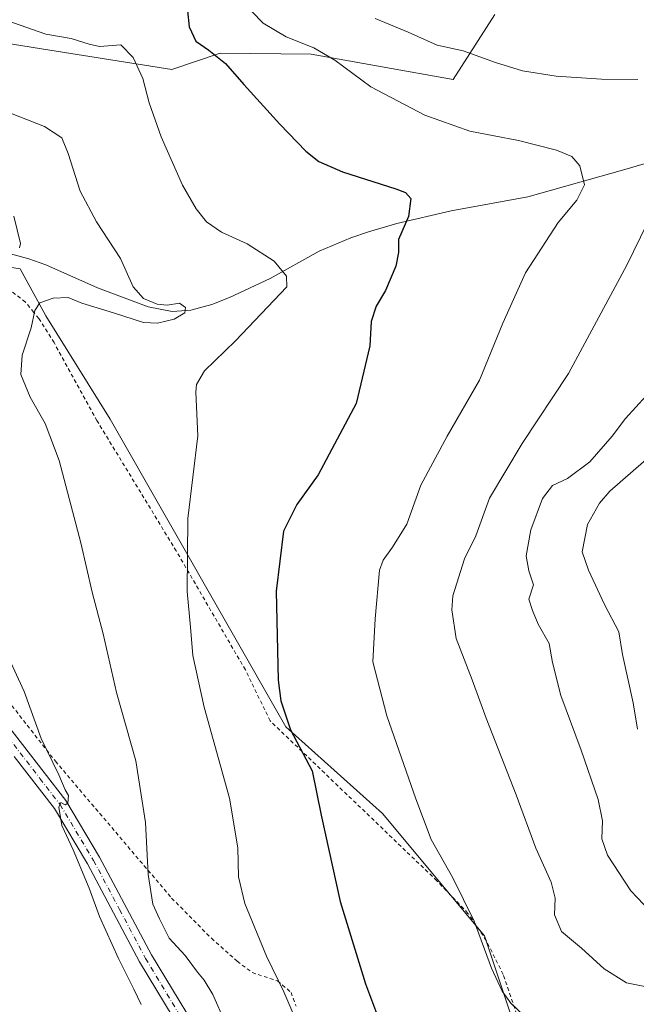
# Model space of a CAD drawing. Units: metres. Extents: x 590332 to 593773, y 4733641 to 4736008.
# Drawn here: x 592076 to 592239, y 4735480 to 4735740 of the extents above; entities that cross this region are included whole.
import ezdxf

# ---------------------------------------------------------------- set-up
doc = ezdxf.new("R2010")
doc.units = ezdxf.units.M
doc.header["$MEASUREMENT"] = 0
doc.linetypes.add('DGN Style 2', pattern=[1.6480167562047852, 0.988810053722871, -0.6592067024819142])
doc.linetypes.add('DGN Style 4', pattern=[2.6384748266838614, 1.318413404963828, -0.6592067024819142, 0.001648016756204785, -0.6592067024819142])
for name, color, linetype, lineweight in [('Alambrada', 7, 'DGN Style 2', 0), ('Arbolado forestal CxS', 92, 'Continuous', 0), ('Corriente natural lineal', 142, 'Continuous', 13), ('Cultivos herbáceos CxS', 92, 'Continuous', 0), ('Curva de nivel maestra', 30, 'Continuous', 30), ('Curva de nivel normal', 30, 'Continuous', 0), ('Pista no pavimentada Cxs', 111, 'Continuous', 0), ('Pista no pavimentada eje', 91, 'DGN Style 4', 0), ('Prado CxS', 92, 'Continuous', 0)]:
    doc.layers.add(name, color=color, linetype=linetype, lineweight=lineweight)

# ---------------------------------------------------------------- blocks, each defined once
blk = doc.blocks.new('*U5')
at = {"layer": 'Arbolado forestal CxS', "color": 92, "linetype": 'Continuous', "lineweight": 0}
blk.add_polyline3d([(592201.9071000004, 4735741.7279, 713.8692000000011), (592190.8743000003, 4735724.525900001, 708.2341000000015), (592153.3066999996, 4735731.2305, 704.9609000000055), (592129.1996999999, 4735731.487700001, 700.6037999999971), (592116.4247000003, 4735727.1259, 697.1532000000007), (592084.1039000005, 4735732.2775, 694.0366000000067), (592029.0683000004, 4735741.1249, 690.4052999999985)], dxfattribs=at)
blk = doc.blocks.new('*U7')
at = {"layer": 'Prado CxS', "color": 92, "linetype": 'Continuous', "lineweight": 0}
for points in [[(592208.6162999999, 4735469.3159, 703.9651000000014), (592199.1727, 4735497.6669, 705.3641999999965), (592172.1907000003, 4735530.0681, 702.5243000000046), (592146.5571, 4735553.0209, 699.4658999999956), (592100.0991000002, 4735634.560900001, 692.1073999999935), (592083.0292999997, 4735661.8739, 690.1395000000048), (592076.2012999998, 4735674.392899999, 686.2010000000009), (592061.4068999998, 4735676.6691, 684.1128000000026), (592048.8885000005, 4735676.669299999, 682.1567000000068), (592029.5418999996, 4735674.3935, 680.1108999999997), (592014.7474999996, 4735675.531500001, 679.0555000000022), (591999.9528999999, 4735678.9465, 677.6450999999943), (591988.5727000004, 4735676.670100001, 676.1815999999963), (591968.0877, 4735663.013900001, 674.3634000000021), (591995.4001000002, 4735639.114900001, 677.9223999999958), (592022.7125000004, 4735615.215700001, 680.7002999999969), (591938.4971000003, 4735558.315500001, 668.1742999999988), (591973.7757000001, 4735542.381899999, 670.3812999999936), (591990.8457000004, 4735526.4495, 670.9496000000072), (592010.1919, 4735505.9647, 673.2581999999966), (592038.6426999997, 4735484.341700001, 676.2584000000061), (592056.8510999996, 4735463.8565, 677.7768999999971)], [(592029.0683000004, 4735741.1249, 690.4052999999985), (592084.1039000005, 4735732.2775, 694.0366000000067), (592116.4247000003, 4735727.1259, 697.1532000000007), (592129.1996999999, 4735731.487700001, 700.6037999999971), (592153.3066999996, 4735731.2305, 704.9609000000055), (592190.8743000003, 4735724.525900001, 708.2341000000015), (592201.9071000004, 4735741.7279, 713.8692000000011)]]:
    blk.add_polyline3d(points, dxfattribs=at)
blk = doc.blocks.new('*U10')
at = {"layer": 'Cultivos herbáceos CxS', "color": 92, "linetype": 'Continuous', "lineweight": 0}
blk.add_polyline3d([(592056.8510999996, 4735463.8565, 677.7768999999971), (592038.6426999997, 4735484.341700001, 676.2584000000061), (592010.1919, 4735505.9647, 673.2581999999966), (591990.8457000004, 4735526.4495, 670.9496000000072), (591973.7757000001, 4735542.381899999, 670.3812999999936), (591938.4971000003, 4735558.315500001, 668.1742999999988), (592022.7125000004, 4735615.215700001, 680.7002999999969), (591995.4001000002, 4735639.114900001, 677.9223999999958), (591968.0877, 4735663.013900001, 674.3634000000021), (591988.5727000004, 4735676.670100001, 676.1815999999963), (591999.9528999999, 4735678.9465, 677.6450999999943), (592014.7474999996, 4735675.531500001, 679.0555000000022), (592029.5418999996, 4735674.3935, 680.1108999999997), (592048.8885000005, 4735676.669299999, 682.1567000000068), (592061.4068999998, 4735676.6691, 684.1128000000026), (592076.2012999998, 4735674.392899999, 686.2010000000009), (592083.0292999997, 4735661.8739, 690.1395000000048), (592100.0991000002, 4735634.560900001, 692.1073999999935), (592146.5571, 4735553.0209, 699.4658999999956), (592172.1907000003, 4735530.0681, 702.5243000000046), (592199.1727, 4735497.6669, 705.3641999999965), (592208.6162999999, 4735469.3159, 703.9651000000014)], dxfattribs=at)
blk = doc.blocks.new('*U21')
at = {"layer": 'Pista no pavimentada Cxs', "color": 111, "linetype": 'Continuous', "lineweight": 0}
for points in [[(592119.0100999996, 4735472.220100001, 687.3536000000023), (592107.8400999998, 4735490.7601, 686.8948999999993), (592094.0500999996, 4735516.710100001, 685.6989999999934), (592085.2801000001, 4735531.4001, 684.892399999997), (592074.6101000002, 4735545.190099999, 683.7899999999936)], [(592071.0800999999, 4735555.7501, 683.8629999999976), (592088.3300999999, 4735533.4801, 685.4790000000066), (592097.2600999996, 4735518.520099999, 686.4759000000049), (592111.0401, 4735492.5801, 687.6879999999946), (592122.1001000004, 4735474.220100001, 687.8896999999997)]]:
    blk.add_polyline3d(points, dxfattribs=at)

msp = doc.modelspace()

# ---------------------------------------------------------------- linework, layer by layer
at = {"layer": 'Alambrada', "color": 7, "linetype": 'DGN Style 2', "lineweight": 0}
for points in [[(592211.4301000005, 4735465.9001, 704.5442000000039), (592204.1401000004, 4735487.4301, 706.6882999999943), (592199.6700999998, 4735496.420100001, 706.2494000000006), (592194.9401000004, 4735503.4901, 705.5160000000033), (592194.8201000001, 4735503.600099999, 705.4856000000001), (592186.6001000004, 4735512.220100001, 704.6364000000032), (592142.4401000004, 4735554.590100001, 699.8755999999995), (592135.8701, 4735568.100099999, 698.2627000000066), (592117.5701000001, 4735599.600099999, 694.9726999999984), (592096.5701000001, 4735634.140100001, 691.8871999999974), (592095.8000999996, 4735635.5101, 691.7930000000051), (592085.2100999998, 4735654.800100001, 691.0717000000004), (592081.1901000004, 4735661.170100001, 691.0344999999943), (592079.8501000004, 4735662.8201, 691.3947999999946), (592077.6201, 4735665.5601, 693.3595000000059), (592073.7801000001, 4735668.540100001, 694.0078999999969)], [(592071.0201000003, 4735562.5101, 684.0586999999941), (592085.5500999996, 4735543.920100001, 685.4927000000025), (592116.3501000004, 4735507.640100001, 692.2937999999995), (592126.8701, 4735496.9901, 693.2881999999954), (592133.7100999998, 4735490.9101, 694.3098999999929), (592137.6801000005, 4735487.920100001, 695.0746000000072), (592144.3901000004, 4735485.700099999, 695.5100999999995), (592147.9600999998, 4735482.6601, 695.6567000000068), (592149.2801000001, 4735478.9901, 695.8654999999999)]]:
    msp.add_polyline3d(points, dxfattribs=at)
at = {"layer": 'Arbolado forestal CxS', "color": 92, "linetype": 'Continuous', "lineweight": 0}
msp.add_polyline3d([(592201.9071000004, 4735741.7279, 713.8692000000011), (592190.8743000003, 4735724.525900001, 708.2341000000015), (592153.3066999996, 4735731.2305, 704.9609000000055), (592129.1996999999, 4735731.487700001, 700.6037999999971), (592116.4247000003, 4735727.1259, 697.1532000000007), (592084.1039000005, 4735732.2775, 694.0366000000067), (592029.0683000004, 4735741.1249, 690.4052999999985)], dxfattribs=at)
at = {"layer": 'Corriente natural lineal', "color": 142, "linetype": 'Continuous', "lineweight": 13}
msp.add_polyline3d([(592242.3400999998, 4735702.440099999, 708.0062000000034), (592236.3201000001, 4735700.640100001, 707.1689000000042), (592210.6300999997, 4735693.420100001, 702.6040000000066), (592190.4001000002, 4735689.7401, 701.0053999999947), (592176.0201000003, 4735686.340100001, 699.0442000000039), (592168.4700999996, 4735684.170100001, 698.1714000000065), (592163.7801000001, 4735682.5601, 697.6793999999937), (592155.4200999998, 4735679.040100001, 696.4248999999982), (592142.4200999998, 4735671.7501, 694.1738999999943), (592131.6700999998, 4735666.720100001, 692.7633999999962), (592127.0201000003, 4735664.890100001, 691.960699999996), (592121.4600999998, 4735663.360099999, 690.1790999999939), (592116.4801000003, 4735663.040100001, 690.2746000000043), (592110.1001000004, 4735664.3201, 689.9471999999951), (592096.6901000004, 4735669.3301, 687.8390000000073), (592083.0701000001, 4735675.450099999, 686.0384000000049), (592078.4901000002, 4735677.020099999, 685.532600000006), (592069.6901000004, 4735679.4101, 684.5420000000013)], dxfattribs=at)
at = {"layer": 'Cultivos herbáceos CxS', "color": 92, "linetype": 'Continuous', "lineweight": 0}
msp.add_polyline3d([(592056.8510999996, 4735463.8565, 677.7768999999971), (592038.6426999997, 4735484.341700001, 676.2584000000061), (592010.1919, 4735505.9647, 673.2581999999966), (591990.8457000004, 4735526.4495, 670.9496000000072), (591973.7757000001, 4735542.381899999, 670.3812999999936), (591938.4971000003, 4735558.315500001, 668.1742999999988), (592022.7125000004, 4735615.215700001, 680.7002999999969), (591995.4001000002, 4735639.114900001, 677.9223999999958), (591968.0877, 4735663.013900001, 674.3634000000021), (591988.5727000004, 4735676.670100001, 676.1815999999963), (591999.9528999999, 4735678.9465, 677.6450999999943), (592014.7474999996, 4735675.531500001, 679.0555000000022), (592029.5418999996, 4735674.3935, 680.1108999999997), (592048.8885000005, 4735676.669299999, 682.1567000000068), (592061.4068999998, 4735676.6691, 684.1128000000026), (592076.2012999998, 4735674.392899999, 686.2010000000009), (592083.0292999997, 4735661.8739, 690.1395000000048), (592100.0991000002, 4735634.560900001, 692.1073999999935), (592146.5571, 4735553.0209, 699.4658999999956), (592172.1907000003, 4735530.0681, 702.5243000000046), (592199.1727, 4735497.6669, 705.3641999999965), (592208.6162999999, 4735469.3159, 703.9651000000014)], dxfattribs=at)
at = {"layer": 'Curva de nivel maestra', "color": 30, "linetype": 'Continuous', "lineweight": 30, "elevation": 700, "flags": 128}
msp.add_lwpolyline([(592120.5700000003, 4735742.670100001), (592121.0199999996, 4735738.460100001), (592122.7199999997, 4735734.640100001), (592126.2199999997, 4735732.2501), (592130.6500000004, 4735728.720100001), (592135.4600000001, 4735723.170100001), (592145.0300000003, 4735712.6601), (592151.9199999999, 4735705.520099999), (592155.3200000003, 4735702.8101), (592161.6299999999, 4735700.090100001), (592175.7100000001, 4735695.5601), (592178.25, 4735694.590100001), (592179.6600000003, 4735692.9901), (592179.0300000003, 4735688.2501), (592176.4199999999, 4735682.0801), (592176.4600000001, 4735678.640100001), (592175.7400000002, 4735675.050100001), (592173, 4735668.5801), (592170.5, 4735664.4901), (592169.1900000004, 4735660.390100001), (592168.8499999996, 4735653.9101), (592165.25, 4735638.6601), (592155.1699999999, 4735619.7401), (592149.4800000004, 4735611.890100001), (592145.9900000002, 4735604.880100001), (592144.0199999996, 4735588.970100001), (592144.5800000001, 4735565.370100001), (592145.2800000003, 4735559.9101), (592147.7999999998, 4735552.2601), (592153.5800000001, 4735541.340100001), (592155.9699999997, 4735529.610099999), (592160.9400000004, 4735506.780099999), (592167.7000000002, 4735484.950099999), (592172.1799999997, 4735472.890100001)], dxfattribs=at)
at = {"layer": 'Curva de nivel normal', "color": 30, "linetype": 'Continuous', "lineweight": 0, "flags": 128}
for points, elevation in [([(592209.5899999999, 4735476.540100001), (592206.1900000004, 4735479.8201), (592203.8399999999, 4735482.9801), (592201.0700000003, 4735489.050100001), (592196.4199999999, 4735501.5701), (592190.8499999996, 4735512.9901), (592185.04, 4735523.1801), (592181.04, 4735533.950099999), (592173.3200000003, 4735555.920100001), (592169.6399999997, 4735570.270099999), (592170.2800000003, 4735581.630100001), (592171.4199999999, 4735594.530099999), (592172.3300000001, 4735597.210100001), (592174.8600000005, 4735600.5801), (592178.6500000004, 4735606.7501), (592182.3200000003, 4735617.050100001), (592189.2699999996, 4735630.0601), (592197.8899999997, 4735644.840100001), (592204.0199999996, 4735659.9801), (592210.0300000003, 4735673.3201), (592218.7000000002, 4735686.6501), (592223.6399999997, 4735692.5801), (592225.6799999997, 4735696.630100001), (592224.4800000004, 4735701.600099999), (592222.3200000003, 4735704.110099999), (592218.2999999998, 4735705.7601), (592208.2000000002, 4735708.3301), (592195.3399999999, 4735710.800100001), (592183.4199999999, 4735715.030099999), (592169.0999999996, 4735722.5801), (592159.54, 4735729.6501), (592154.04, 4735732.870100001), (592146.7000000002, 4735735.8301), (592140.5899999999, 4735739.4301), (592134.6200000001, 4735745.7401)], 705), ([(592072.7400000002, 4735740.170100001), (592083.0599999996, 4735736.4901), (592089.7800000003, 4735735.360099999), (592094.4800000004, 4735733.8301), (592097.2400000002, 4735733.2401), (592102.8899999997, 4735733.7301), (592106.1900000004, 4735730.340100001), (592108.75, 4735724.7601), (592110.3899999997, 4735718.340100001), (592113.5599999996, 4735709.290100001), (592119.2400000002, 4735696.540100001), (592122.8300000001, 4735690.220100001), (592125.5999999996, 4735686.8201), (592129.5499999998, 4735684.100099999), (592136.3200000003, 4735680.9801), (592143.4699999997, 4735676.370100001), (592146.7800000003, 4735672.380100001), (592146.8700000001, 4735669.5701), (592133.2599999999, 4735655.3201), (592125.0899999999, 4735647.3201), (592122.8899999997, 4735643.710100001), (592122.7400000002, 4735641.6501), (592123.2400000002, 4735630.140100001), (592120.6399999997, 4735608.2501), (592120.4900000002, 4735588.9101), (592121.3200000003, 4735579.390100001), (592121.9400000004, 4735571.9101), (592124.9400000004, 4735558.2601), (592131.6299999999, 4735534.1501), (592133.8899999997, 4735521.0001), (592134.0099999999, 4735513.300100001), (592135.7300000004, 4735506.190099999), (592141.4900000002, 4735492.2401), (592146.0899999999, 4735482.780099999), (592148.6900000004, 4735476.620100001)], 695), ([(592170.2400000002, 4735740.6801), (592178.9400000004, 4735737.090100001), (592186.6200000001, 4735733.620100001), (592193.5599999996, 4735732.0701), (592202.1500000004, 4735728.970100001), (592209.2800000003, 4735726.840100001), (592218.2199999997, 4735725.370100001), (592230.1500000004, 4735724.5601), (592239.8200000003, 4735724.5001)], 709.9999999999999), ([(592069.4900000002, 4735717.1801), (592082.7000000002, 4735712.030099999), (592087.2800000003, 4735709.100099999), (592088.9500000002, 4735704.9301), (592092.0800000001, 4735694.9001), (592096.4800000004, 4735686.770099999), (592102.8099999996, 4735677.130100001), (592106.1500000004, 4735669.600099999), (592108.8799999999, 4735666.460100001), (592112.4900000002, 4735664.9801), (592115.2000000002, 4735664.7601), (592118.4400000004, 4735665.2301), (592120, 4735664.100099999), (592119.8700000001, 4735662.720100001), (592117.0099999999, 4735661.040100001), (592112.5899999999, 4735659.9301), (592108.9299999997, 4735660.170100001), (592100.9500000002, 4735662.7301), (592092.5300000003, 4735665.270099999), (592088.9000000004, 4735666.7401), (592084.9699999997, 4735666.590100001), (592081.4199999999, 4735665.300100001), (592080.0899999999, 4735663.300100001), (592079.1799999997, 4735658.7501), (592076.7199999997, 4735651.460100001), (592076.4500000002, 4735646.3201), (592078.8600000005, 4735640.380100001), (592082.8399999999, 4735633.350099999), (592086.54, 4735623.5801), (592092.3300000001, 4735601.790100001), (592095.2999999998, 4735588.6601), (592098.2000000002, 4735577.6601), (592101.7800000003, 4735562.120100001), (592106.8899999997, 4735543.970100001), (592109.4199999999, 4735527.710100001), (592110.1100000005, 4735513.890100001), (592111.3799999999, 4735506.0001), (592113.1100000005, 4735502.190099999), (592115.6699999999, 4735497.030099999), (592119.9400000004, 4735492.4301), (592123.1500000004, 4735488.0001), (592125, 4735485.920100001), (592127.2300000004, 4735482.0701), (592130.5099999999, 4735474.700099999)], 690), ([(592076.0199999996, 4735679.880100001), (592076.3399999999, 4735681.030099999), (592074.5700000003, 4735688.340100001)], 685), ([(592242.2800000003, 4735686.3201), (592236.9100000003, 4735675.3201), (592221.4000000004, 4735646.600099999), (592209.1299999999, 4735628.110099999), (592200.5599999996, 4735613.610099999), (592196.8600000005, 4735603.6601), (592193.9100000003, 4735597.5001), (592190.7999999998, 4735587.710100001), (592190.5300000003, 4735584.030099999), (592191.6600000003, 4735576.460100001), (592195.9100000003, 4735565.4901), (592199.6500000004, 4735555.290100001), (592207.5899999999, 4735534.970100001), (592212.8300000001, 4735520.890100001), (592216.8200000003, 4735511.860099999), (592217.9000000004, 4735507.600099999), (592217.7100000001, 4735503.190099999), (592219.5800000001, 4735498.7501), (592224.8499999996, 4735494.4101), (592230.8799999999, 4735488.880100001), (592236.7699999996, 4735485.200099999), (592241.6600000003, 4735484.190099999)], 709.9999999999999), ([(592241.9699999997, 4735640.700099999), (592236.5, 4735634.670100001), (592232.9800000004, 4735629.9901), (592227.0499999998, 4735623.2501), (592221.2000000002, 4735618.780099999), (592217.1900000004, 4735616.9301), (592214.54, 4735613.4901), (592211.4400000004, 4735605.190099999), (592210.2100000001, 4735598.3301), (592210.9000000004, 4735594.3201), (592212.1900000004, 4735590.610099999), (592210.9400000004, 4735586.870100001), (592211.9100000003, 4735583.8201), (592213.4400000004, 4735580.1801), (592216.3399999999, 4735575.120100001), (592217.2300000004, 4735570.0601), (592219.4199999999, 4735561.340100001), (592224.7599999999, 4735546.860099999), (592229.2800000003, 4735533.7301), (592230.4699999997, 4735528.0701), (592230.3099999996, 4735523.300100001), (592231.75, 4735519.0001), (592237.9800000004, 4735509.530099999), (592244.6799999997, 4735502.460100001)], 714.9999999999999), ([(592239.6799999997, 4735552.4101), (592238.5999999996, 4735559.4001), (592235.7400000002, 4735572.210100001), (592234.7400000002, 4735578.210100001), (592230.9600000001, 4735585.420100001), (592226.7199999997, 4735594.520099999), (592225.0800000001, 4735599.370100001), (592226.5099999999, 4735606.620100001), (592229.6299999999, 4735612.2301), (592232.4000000004, 4735615.470100001), (592244.7400000002, 4735626.190099999)], 720), ([(592108.29, 4735479.4301), (592106.3700000001, 4735483.550100001), (592102.29, 4735491.610099999), (592097.2599999999, 4735502.7601), (592094.5, 4735510.290100001), (592090.2599999999, 4735520.390100001), (592087.3099999996, 4735526.880100001), (592086.4699999997, 4735531.770099999), (592087.0199999996, 4735532.9301), (592088.1900000004, 4735532.350099999), (592088.8700000001, 4735532.780099999), (592089.0499999998, 4735534.790100001), (592088.1799999997, 4735536.3101), (592086.5, 4735540.280099999), (592081.8200000003, 4735549.940099999), (592077.2800000003, 4735562.4001), (592072.79, 4735572.200099999)], 685)]:
    msp.add_lwpolyline(points, dxfattribs=dict(at, elevation=elevation))
at = {"layer": 'Pista no pavimentada Cxs', "color": 111, "linetype": 'Continuous', "lineweight": 0}
for points in [[(591973.6401000004, 4735655.290100001, 675.5570000000008), (592001.3901000004, 4735630.450099999, 678.8447000000015), (592024.3400999998, 4735611.090100001, 681.001099999994), (592032.7801000001, 4735602.880100001, 681.3822999999975), (592045.1101000002, 4735589.030099999, 682.1944999999978), (592054.8501000004, 4735577.450099999, 682.8515000000043), (592059.1101000002, 4735571.840100001, 683.0838999999978), (592071.0800999999, 4735555.7501, 683.8629999999976), (592088.3300999999, 4735533.4801, 685.4790000000066), (592097.2600999996, 4735518.520099999, 686.4759000000049), (592111.0401, 4735492.5801, 687.6879999999946), (592122.1001000004, 4735474.220100001, 687.8896999999997)], [(592119.0100999996, 4735472.220100001, 687.3536000000023), (592107.8400999998, 4735490.7601, 686.8948999999993), (592094.0500999996, 4735516.710100001, 685.6989999999934), (592085.2801000001, 4735531.4001, 684.892399999997), (592074.6101000002, 4735545.190099999, 683.7899999999936)]]:
    msp.add_polyline3d(points, dxfattribs=at)
at = {"layer": 'Pista no pavimentada eje', "color": 91, "linetype": 'DGN Style 4', "lineweight": 0}
msp.add_polyline3d([(592072.8450999996, 4735550.470100001, 683.8767999999982), (592081.4700999996, 4735539.335100001, 684.7526999999973), (592086.8051000005, 4735532.440099999, 685.2128999999986), (592095.6551000001, 4735517.6151, 686.0467999999964), (592102.5450999998, 4735504.645099999, 686.7087999999932), (592109.4401000004, 4735491.670100001, 687.2804000000033), (592120.5551000005, 4735473.220100001, 687.630799999999)], dxfattribs=at)
at = {"layer": 'Prado CxS', "color": 92, "linetype": 'Continuous', "lineweight": 0}
for points in [[(592201.9071000004, 4735741.7279, 713.8692000000011), (592190.8743000003, 4735724.525900001, 708.2341000000015), (592153.3066999996, 4735731.2305, 704.9609000000055), (592129.1996999999, 4735731.487700001, 700.6037999999971), (592116.4247000003, 4735727.1259, 697.1532000000007), (592084.1039000005, 4735732.2775, 694.0366000000067), (592029.0683000004, 4735741.1249, 690.4052999999985)], [(592056.8510999996, 4735463.8565, 677.7768999999971), (592038.6426999997, 4735484.341700001, 676.2584000000061), (592010.1919, 4735505.9647, 673.2581999999966), (591990.8457000004, 4735526.4495, 670.9496000000072), (591973.7757000001, 4735542.381899999, 670.3812999999936), (591938.4971000003, 4735558.315500001, 668.1742999999988), (592022.7125000004, 4735615.215700001, 680.7002999999969), (591995.4001000002, 4735639.114900001, 677.9223999999958), (591968.0877, 4735663.013900001, 674.3634000000021), (591988.5727000004, 4735676.670100001, 676.1815999999963), (591999.9528999999, 4735678.9465, 677.6450999999943), (592014.7474999996, 4735675.531500001, 679.0555000000022), (592029.5418999996, 4735674.3935, 680.1108999999997), (592048.8885000005, 4735676.669299999, 682.1567000000068), (592061.4068999998, 4735676.6691, 684.1128000000026), (592076.2012999998, 4735674.392899999, 686.2010000000009), (592083.0292999997, 4735661.8739, 690.1395000000048), (592100.0991000002, 4735634.560900001, 692.1073999999935), (592146.5571, 4735553.0209, 699.4658999999956), (592172.1907000003, 4735530.0681, 702.5243000000046), (592199.1727, 4735497.6669, 705.3641999999965), (592208.6162999999, 4735469.3159, 703.9651000000014)]]:
    msp.add_polyline3d(points, dxfattribs=at)

# ---------------------------------------------------------------- block references
at = {"layer": 'Arbolado forestal CxS', "color": 92, "linetype": 'Continuous', "lineweight": 0}
msp.add_blockref('*U5', (0, 0), dxfattribs=at)
at = {"layer": 'Cultivos herbáceos CxS', "color": 92, "linetype": 'Continuous', "lineweight": 0}
msp.add_blockref('*U10', (0, 0), dxfattribs=at)
at = {"layer": 'Pista no pavimentada Cxs', "color": 111, "linetype": 'Continuous', "lineweight": 0}
msp.add_blockref('*U21', (0, 0), dxfattribs=at)
at = {"layer": 'Prado CxS', "color": 92, "linetype": 'Continuous', "lineweight": 0}
msp.add_blockref('*U7', (0, 0), dxfattribs=at)

doc.saveas('drawing.dxf')
